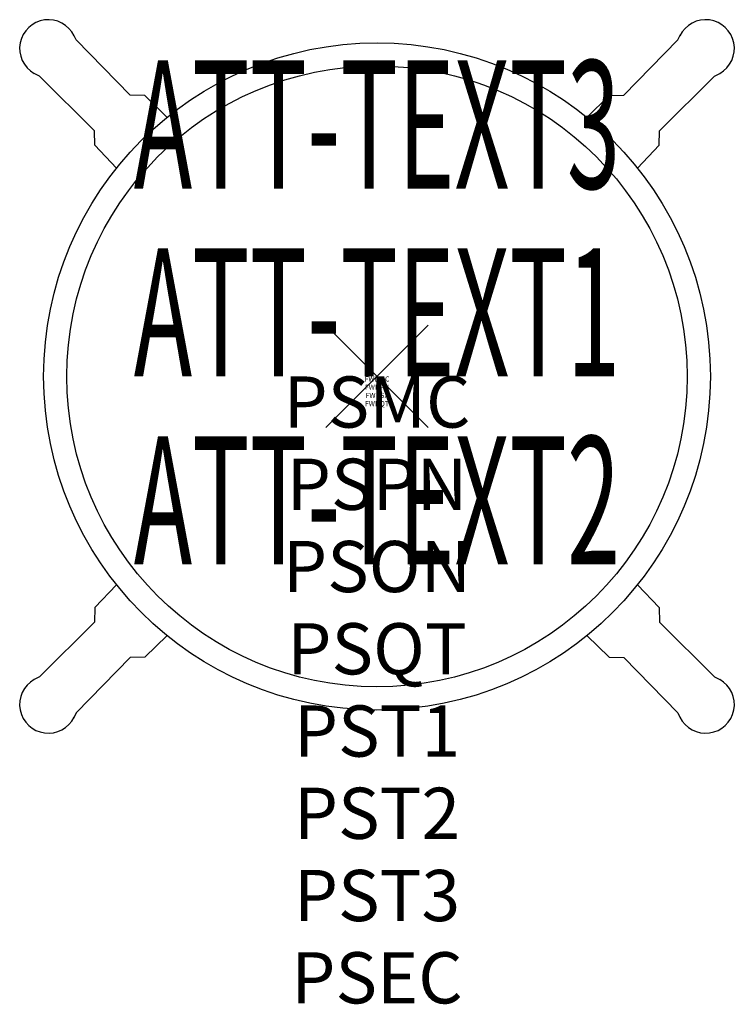
# Model space of a CAD drawing. Units: inches. Extents: x -7 to 7, y -12.3 to 7.
import ezdxf
from ezdxf.enums import TextEntityAlignment as Align

# ---------------------------------------------------------------- set-up
doc = ezdxf.new("R2010")
doc.units = ezdxf.units.IN
doc.header["$MEASUREMENT"] = 0
doc.header["$PDMODE"] = 3
doc.header["$PDSIZE"] = 1
for name, color, linetype in [('A-FURN-P-ATT', 7, 'Continuous'), ('A-FURN-P-SEAT-ATTTEXT1', 1, 'Continuous'), ('A-FURN-P-SEAT-ATTTEXT2', 1, 'Continuous'), ('A-FURN-P-SEAT-ATTTEXT3', 1, 'Continuous'), ('A-FURN-P-SEATING', 1, 'Continuous')]:
    doc.layers.add(name, color=color, linetype=linetype)
doc.styles.get("Standard").update_dxf_attribs({"font": 'arial.ttf'})

msp = doc.modelspace()

# ---------------------------------------------------------------- linework, layer by layer
at = {"layer": 'A-FURN-P-SEATING'}
for p, q in [((-5.882, 6.573), (-5.934, 6.68)), ((-4.821, 5.49), (-5.882, 6.573)), ((4.821, 5.49), (5.882, 6.573)), ((5.882, 6.573), (5.934, 6.68)), ((-6.593, 5.867), (-6.701, 5.919)), ((-5.519, 4.797), (-6.593, 5.867)), ((5.519, 4.797), (6.593, 5.867)), ((6.593, 5.867), (6.701, 5.919)), ((-4.54, 5.485), (-4.821, 5.49)), ((-4.103, 5.06), (-4.54, 5.485)), ((4.103, 5.06), (4.54, 5.485)), ((4.54, 5.485), (4.821, 5.49)), ((-5.517, 4.516), (-5.519, 4.797)), ((5.517, 4.516), (5.519, 4.797)), ((-5.088, 4.069), (-5.517, 4.516)), ((5.088, 4.069), (5.517, 4.516)), ((-5.088, -4.069), (-5.517, -4.516)), ((5.088, -4.069), (5.517, -4.516)), ((-5.517, -4.516), (-5.519, -4.797)), ((5.517, -4.516), (5.519, -4.797)), ((-5.519, -4.797), (-6.593, -5.867)), ((5.519, -4.797), (6.593, -5.867)), ((-4.103, -5.06), (-4.54, -5.485)), ((4.103, -5.06), (4.54, -5.485)), ((-4.821, -5.49), (-5.882, -6.573)), ((-4.54, -5.485), (-4.821, -5.49)), ((4.54, -5.485), (4.821, -5.49)), ((4.821, -5.49), (5.882, -6.573)), ((-6.593, -5.867), (-6.701, -5.919)), ((6.593, -5.867), (6.701, -5.919)), ((-5.882, -6.573), (-5.934, -6.68)), ((5.882, -6.573), (5.934, -6.68))]:
    msp.add_line(p, q, dxfattribs=at)
for radius in [6.515, 6.063]:
    msp.add_circle((0, 0), radius, dxfattribs=at)
for centre, start, end in [((-6.423, 6.406), 26.1231, 240.2757), ((6.423, 6.406), 299.7243, 153.8769), ((-6.423, -6.406), 119.7243, 333.8769), ((6.423, -6.406), 206.1231, 60.2757)]:
    msp.add_arc(centre, 0.561, start, end, dxfattribs=at)
msp.add_point((0, 0), dxfattribs=at)

# ---------------------------------------------------------------- texts
at = {"layer": 'A-FURN-P-ATT', "flags": 1}
for tag, text, height, p in [('PSMC', 'FFS', 1, (0, 0)), ('FWDMC', 'FFS', 0.1, (0, 0)), ('FWDPN', 'ST1829', 0.1, (0, -0.161)), ('FWDSX', '', 0.1, (0, -0.321)), ('FWDQT', '1', 0.1, (0, -0.482)), ('PSPN', 'ST1829', 1, (0, -1.606)), ('PSON', '.', 1, (0, -3.213)), ('PSQT', '1', 1, (0, -4.819)), ('PST1', '.', 1, (0, -6.426)), ('PST2', '.', 1, (0, -8.032)), ('PST3', '.', 1, (0, -9.638)), ('PSEC', '.', 1, (0, -11.245))]:
    msp.add_attdef(tag, text=text, height=height, dxfattribs=at).set_placement(p, align=Align.TOP_CENTER)
at = {"layer": 'A-FURN-P-SEAT-ATTTEXT1', "width": 0.55}
msp.add_attdef('ATT-TEXT1', text='ST1829', height=2.5, dxfattribs=at).set_placement((0, 0), align=Align.CENTER)
at = {"layer": 'A-FURN-P-SEAT-ATTTEXT2', "width": 0.55}
msp.add_attdef('ATT-TEXT2', text='UTILITY', height=2.5, dxfattribs=at).set_placement((0, -3.67), align=Align.CENTER)
at = {"layer": 'A-FURN-P-SEAT-ATTTEXT3', "width": 0.55}
msp.add_attdef('ATT-TEXT3', text='18H-29H', height=2.5, dxfattribs=at).set_placement((0, 3.67), align=Align.CENTER)

doc.saveas('drawing.dxf')
